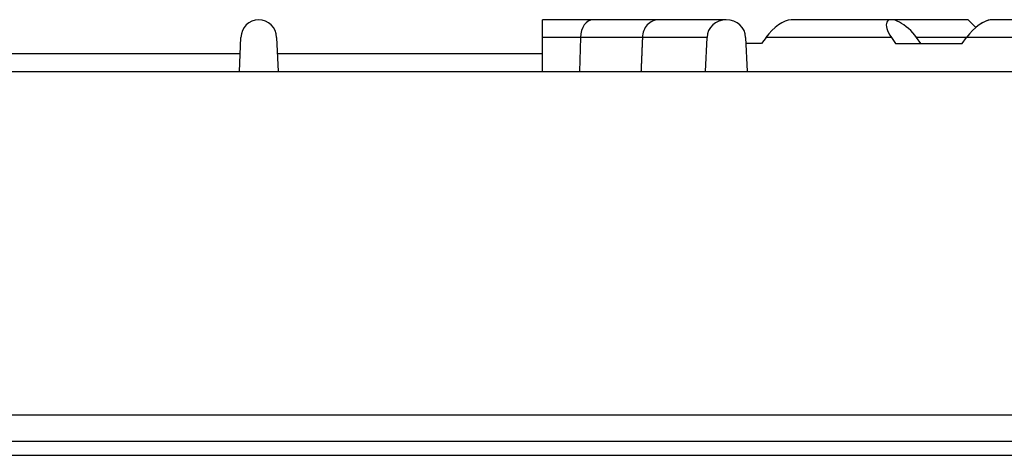
# Model space of a CAD drawing. Units: millimetres. Extents: x 9 to 10214, y 5 to 8204.
# Drawn here: x 5468 to 5600, y 6981 to 7039 of the extents above; entities that cross this region are included whole.
import ezdxf

# ---------------------------------------------------------------- set-up
doc = ezdxf.new("R2010")
doc.units = ezdxf.units.MM
for name, color, linetype in [('RANGETOPGRATE_12', 7, 'Continuous'), ('TAR-36-7337C', 7, 'Continuous'), ('TAR-36-7340A', 7, 'Continuous'), ('TAR-36-7344A', 7, 'Continuous'), ('TAR-36-7351A', 7, 'Continuous')]:
    doc.layers.add(name, color=color, linetype=linetype)

# ---------------------------------------------------------------- blocks, each defined once
blk = doc.blocks.new('A$C09E13771')
at = {"color": 0}
blk.add_line((0, 0), (303.21, 0), dxfattribs=at)
at = {"layer": 'RANGETOPGRATE_12', "color": 7, "linetype": 'Continuous'}
for p, q in [((189.71, 4.59), (189.71, 6.97)), ((196.51, 6.97), (189.71, 6.97)), ((205.33, 6.97), (196.51, 6.97)), ((214.4, 6.97), (205.34, 6.97)), ((236.57, 6.97), (223.09, 6.97)), ((246.86, 6.97), (236.57, 6.97)), ((247.9, 5.93), (246.86, 6.97)), ((303.21, 6.97), (250.04, 6.97)), ((149.01, 0), (149.22, 4.59)), ((153.99, 4.59), (154.2, 0)), ((189.71, 0), (189.71, 4.59)), ((194.82, 4.59), (189.71, 4.59)), ((194.82, 4.59), (194.67, 0)), ((203.14, 4.59), (194.82, 4.59)), ((211.83, 4.59), (203.14, 4.59)), ((211.6, 0), (211.83, 4.59)), ((216.98, 4.59), (217.21, 0)), ((219.73, 4.59), (219.14, 3.8)), ((236.57, 4.59), (219.73, 4.59)), ((236.57, 4.59), (237.1, 3.8)), ((246.67, 4.59), (239.93, 4.59)), ((240.52, 3.8), (239.93, 4.59)), ((246.08, 3.8), (246.67, 4.59)), ((299.85, 4.59), (246.67, 4.59)), ((219.14, 3.8), (217.02, 3.8)), ((237.1, 3.8), (246.08, 3.8))]:
    blk.add_line(p, q, dxfattribs=at)
blk.add_arc((151.61, 4.59), 2.38, 0, 180, dxfattribs=at)
for centre, major_axis, ratio, start_param, end_param in [((196.51, 4.59), (0, -2.38), 0.707106, 3.141593, 4.712389), ((214.4, 4.59), (-2.58, 0), 0.92388, 3.141593, 6.283185), ((221.41, 4.59), (-2.2, -2.2), 0.414214, 3.534292, 5.105088), ((221.41, 4.59), (-2.2, -2.2), 0.414214, 3.534292, 5.105088), ((238.25, 4.59), (2.2, -2.2), 0.414214, 1.178097, 4.31969), ((248.35, 4.59), (-2.2, -2.2), 0.414214, 3.534292, 5.105088), ((248.35, 4.59), (-2.2, -2.2), 0.414214, 3.534292, 4.509688)]:
    blk.add_ellipse(centre, major_axis=major_axis, ratio=ratio, start_param=start_param, end_param=end_param, dxfattribs=at)
blk.add_open_spline([(205.34, 6.97), (204.76, 6.97), (204.19, 6.72), (203.38, 5.84), (203.14, 5.22), (203.14, 4.59)], degree=3, knots=[0.5003511, 0.5003511, 0.5003511, 0.5003511, 0.75, 0.75, 1, 1, 1, 1], dxfattribs=at)
blk.add_open_spline([(203.14, 4.59), (203.04, 2.3), (202.94, 0)], degree=2, dxfattribs=at)
at = {"layer": 'TAR-36-7351A', "color": 7, "linetype": 'Continuous'}
for p, q in [((149.12, 2.4), (113.51, 2.4)), ((189.71, 2.4), (154.09, 2.4))]:
    blk.add_line(p, q, dxfattribs=at)

msp = doc.modelspace()

# ---------------------------------------------------------------- linework, layer by layer
at = {"layer": 'TAR-36-7337C', "color": 7, "linetype": 'Continuous'}
msp.add_line((5369.6, 6982.51), (6534.95, 6982.51), dxfattribs=at)
at = {"layer": 'TAR-36-7340A', "color": 7, "linetype": 'Continuous'}
for p, q in [((5346.09, 7032.11), (6560.09, 7032.11)), ((5346.09, 6986.04), (6560.09, 6986.04))]:
    msp.add_line(p, q, dxfattribs=at)
at = {"layer": 'TAR-36-7344A', "color": 7, "linetype": 'Continuous'}
msp.add_line((5356.09, 6980.61), (6550.09, 6980.61), dxfattribs=at)

# ---------------------------------------------------------------- block references
at = {"color": 0}
msp.add_blockref('A$C09E13771', (5348.74, 7032.11), dxfattribs=at)

doc.saveas('drawing.dxf')
